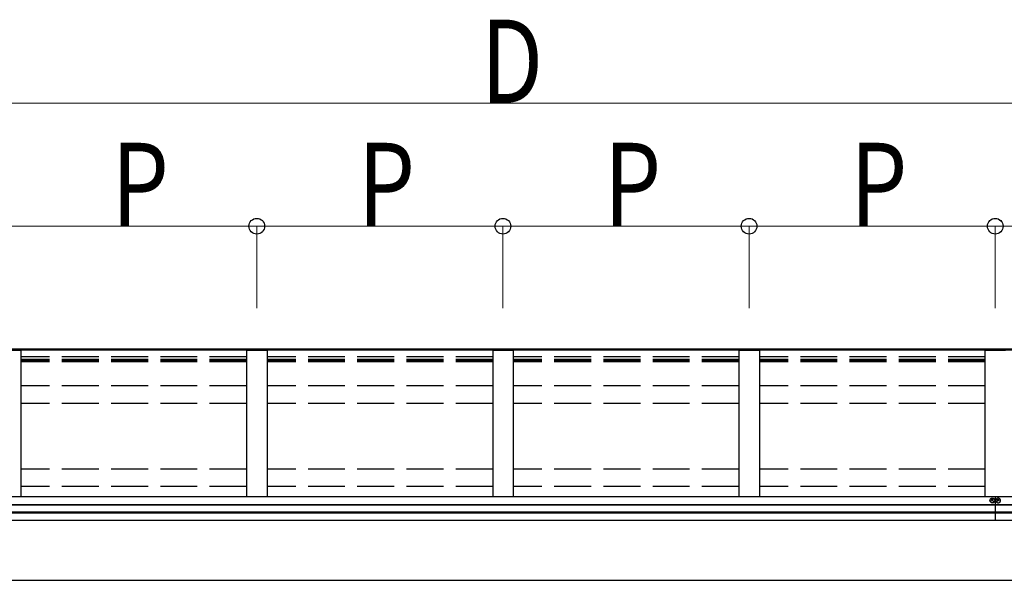
# Model space of a CAD drawing. Units: millimetres. Extents: x 0 to 37845, y -7 to 26730.
# Drawn here: x 5127 to 7527, y 6240 to 7606 of the extents above; entities that cross this region are included whole.
import ezdxf

# ---------------------------------------------------------------- set-up
doc = ezdxf.new("R2010")
doc.units = ezdxf.units.MM
doc.linetypes.add('YHIDDEN_1', pattern=[4, 3, -1])
for name, color, linetype, lineweight in [('YKK_13', 4, 'Continuous', 30), ('YKK_A1', 4, 'Continuous', 30), ('YKK_D', 6, 'Continuous', 13)]:
    doc.layers.add(name, color=color, linetype=linetype, lineweight=lineweight)
doc.styles.add('text-b', font='extslim2.shx', dxfattribs={"width": 0.8, "bigfont": 'extfont2.shx'})

msp = doc.modelspace()

# ---------------------------------------------------------------- linework, layer by layer
at = {"layer": 'YKK_13', "linetype": 'Continuous'}
for p, q in [((7491.8, 6435.1), (7492, 6436)), ((7491.8, 6434.2), (7491.8, 6435.1)), ((7491.9, 6433.3), (7491.8, 6434.2)), ((7492.2, 6432.4), (7491.9, 6433.3)), ((7492, 6436), (7492.4, 6436.9)), ((7492.6, 6431.6), (7492.2, 6432.4)), ((7492.4, 6436.9), (7492.8, 6437.6)), ((7492.8, 6437.6), (7493.4, 6438.4)), ((7493.4, 6438.4), (7494.2, 6439)), ((7494.2, 6439), (7495, 6439.4)), ((7495, 6439.4), (7495.8, 6439.8)), ((7495.8, 6439.8), (7496.8, 6440)), ((7496.8, 6440), (7497.7, 6440.1)), ((7497.7, 6440.1), (7498.6, 6440)), ((7498.6, 6440), (7499.6, 6439.8)), ((7499.6, 6439.8), (7500.4, 6439.4)), ((7500.4, 6439.4), (7501.2, 6439)), ((7501.2, 6439), (7502, 6438.4)), ((7502, 6438.4), (7502.6, 6437.7)), ((7502.6, 6437.7), (7503, 6436.9)), ((7503.2, 6432.4), (7502.8, 6431.6)), ((7503, 6436.9), (7503.4, 6436)), ((7503.5, 6433.3), (7503.2, 6432.4)), ((7503.4, 6436), (7503.6, 6435.1)), ((7503.6, 6434.2), (7503.5, 6433.3)), ((7503.6, 6435.1), (7503.6, 6434.2)), ((7506, 6436), (7505.8, 6435.1)), ((7505.8, 6435.1), (7505.8, 6434.2)), ((7505.8, 6434.2), (7505.9, 6433.3)), ((7505.9, 6433.3), (7506.2, 6432.4)), ((7506.4, 6436.9), (7506, 6436)), ((7506.2, 6432.4), (7506.6, 6431.6)), ((7506.9, 6437.7), (7506.4, 6436.9)), ((7507.5, 6438.4), (7506.9, 6437.7)), ((7508.2, 6439), (7507.5, 6438.4)), ((7509, 6439.4), (7508.2, 6439)), ((7509.8, 6439.8), (7509, 6439.4)), ((7510.8, 6440), (7509.8, 6439.8)), ((7511.7, 6440.1), (7510.8, 6440)), ((7512.7, 6440), (7511.7, 6440.1)), ((7513.6, 6439.8), (7512.7, 6440)), ((7514.4, 6439.4), (7513.6, 6439.8)), ((7515.2, 6439), (7514.4, 6439.4)), ((7516, 6438.4), (7515.2, 6439)), ((7516.6, 6437.6), (7516, 6438.4)), ((7517, 6436.9), (7516.6, 6437.6)), ((7516.8, 6431.6), (7517.2, 6432.4)), ((7517.4, 6436), (7517, 6436.9)), ((7517.2, 6432.4), (7517.5, 6433.3)), ((7517.6, 6435.1), (7517.4, 6436)), ((7517.5, 6433.3), (7517.6, 6434.2)), ((7517.6, 6434.2), (7517.6, 6435.1)), ((7493.1, 6430.9), (7492.6, 6431.6)), ((7493.8, 6430.2), (7493.1, 6430.9)), ((7494.6, 6429.7), (7493.8, 6430.2)), ((7495.4, 6429.3), (7494.6, 6429.7)), ((7496.3, 6429), (7495.4, 6429.3)), ((7497.2, 6428.8), (7496.3, 6429)), ((7498.2, 6428.8), (7497.2, 6428.8)), ((7499.1, 6429), (7498.2, 6428.8)), ((7500, 6429.3), (7499.1, 6429)), ((7500.9, 6429.7), (7500, 6429.3)), ((7501.6, 6430.2), (7500.9, 6429.7)), ((7502.3, 6430.9), (7501.6, 6430.2)), ((7502.8, 6431.6), (7502.3, 6430.9)), ((7506.6, 6431.6), (7507.1, 6430.9)), ((7507.1, 6430.9), (7507.8, 6430.2)), ((7507.8, 6430.2), (7508.6, 6429.7)), ((7508.6, 6429.7), (7509.4, 6429.3)), ((7509.4, 6429.3), (7510.3, 6429)), ((7510.3, 6429), (7511.2, 6428.8)), ((7511.2, 6428.8), (7512.2, 6428.8)), ((7512.2, 6428.8), (7513.1, 6429)), ((7513.1, 6429), (7514, 6429.3)), ((7514, 6429.3), (7514.9, 6429.7)), ((7514.9, 6429.7), (7515.6, 6430.2)), ((7515.6, 6430.2), (7516.3, 6430.9)), ((7516.3, 6430.9), (7516.8, 6431.6))]:
    msp.add_line(p, q, dxfattribs=at)
at = {"layer": 'YKK_13', "linetype": 'Continuous', "ltscale": 30}
for p, q in [((7491.8, 6434.4), (7491.8, 6434.4)), ((7495.7, 6433.7), (7497.2, 6434.7)), ((7496.4, 6436.6), (7496.7, 6436.8)), ((7496.7, 6436.8), (7496.7, 6437.3)), ((7496.7, 6436.8), (7497.8, 6435)), ((7497.2, 6434.7), (7497.2, 6435.3)), ((7497.8, 6435), (7499.6, 6436.1)), ((7497.8, 6435), (7497.8, 6435.7)), ((7498.2, 6434.5), (7498.2, 6435.1)), ((7498.2, 6434.5), (7499.1, 6433.1)), ((7499.6, 6436.1), (7499.6, 6436.7)), ((7499.6, 6436.1), (7499.7, 6436)), ((7503.6, 6434.4), (7503.6, 6434.4)), ((7505.8, 6434.4), (7505.8, 6434.4)), ((7509.8, 6436.1), (7509.7, 6436)), ((7509.8, 6436.1), (7509.8, 6436.7)), ((7511.6, 6435), (7509.8, 6436.1)), ((7511.2, 6434.5), (7510.3, 6433.1)), ((7511.2, 6434.5), (7511.2, 6435.1)), ((7512.7, 6436.8), (7511.6, 6435)), ((7511.6, 6435), (7511.6, 6435.7)), ((7512.2, 6434.7), (7512.2, 6435.3)), ((7513.7, 6433.7), (7512.2, 6434.7)), ((7512.7, 6436.8), (7512.7, 6437.3)), ((7513.1, 6436.6), (7512.7, 6436.8)), ((7517.6, 6434.4), (7517.6, 6434.4))]:
    msp.add_line(p, q, dxfattribs=at)
for centre, radius, start, end in [((7497.7, 6434.6), 5.89, 182.0221, 302.4441), ((7513.5, 6409.1), 30.9, 121.8412, 125.8947), ((7460.3, 6410.5), 42.4, 33.0381, 33.9557), ((7513.9, 6408.5), 30.9, 121.8412, 125.8947), ((7511.1, 6412.9), 28.4, 120.4863, 121.8817), ((7467, 6415.1), 36.4, 33.8448, 36.966), ((7467.6, 6415.4), 36.4, 33.8448, 36.966), ((7456.8, 6408.3), 48.6, 30.4756, 33.0501), ((7511, 6413.4), 26, 116.0605, 120.6172), ((7511.4, 6412.8), 26, 116.0605, 120.6172), ((7457.4, 6408.6), 48.6, 30.4756, 33.0501), ((7513.7, 6408.8), 28.4, 120.4863, 121.8817), ((7464.5, 6413), 42.4, 33.0381, 33.9557), ((7498, 6434.4), 5.59, 300.6305, 359.5105), ((7511.4, 6434.4), 5.59, 180.4895, 239.3695), ((7511.7, 6434.6), 5.89, 237.5559, 357.9779), ((7544.9, 6413), 42.4, 146.0443, 146.9619), ((7498, 6412.8), 26, 59.3828, 63.9395), ((7498.4, 6413.4), 26, 59.3828, 63.9395), ((7552, 6408.6), 48.6, 146.9499, 149.5244), ((7495.7, 6408.8), 28.4, 58.1183, 59.5137), ((7552.6, 6408.3), 48.6, 146.9499, 149.5244), ((7541.9, 6415.4), 36.4, 143.034, 146.1552), ((7495.5, 6408.5), 30.9, 54.1053, 58.1588), ((7542.4, 6415.1), 36.4, 143.034, 146.1552), ((7495.9, 6409.1), 30.9, 54.1053, 58.1588), ((7498.3, 6412.9), 28.4, 58.1183, 59.5137), ((7549.1, 6410.5), 42.4, 146.0443, 146.9619)]:
    msp.add_arc(centre, radius, start, end, dxfattribs=at)
at = {"layer": 'YKK_A1', "ltscale": 30}
for p, q in [((9904.7, 6803.1), (2704.7, 6803.1)), ((9904.7, 6800.9), (2704.7, 6800.9)), ((5129.7, 6799.7), (5079.7, 6799.7)), ((5129.7, 6799.7), (5129.7, 6443.6)), ((5729.7, 6799.7), (5679.7, 6799.7)), ((5679.7, 6799.7), (5679.7, 6443.6)), ((5729.7, 6799.7), (5729.7, 6443.6)), ((6329.7, 6799.7), (6279.7, 6799.7)), ((6279.7, 6799.7), (6279.7, 6443.6)), ((6329.7, 6799.7), (6329.7, 6443.6)), ((6929.7, 6799.7), (6879.7, 6799.7)), ((6879.7, 6799.7), (6879.7, 6443.6)), ((6929.7, 6799.7), (6929.7, 6443.6)), ((7529.7, 6799.7), (7479.7, 6799.7)), ((7479.7, 6799.7), (7479.7, 6443.6)), ((9904.7, 6443.6), (2704.7, 6443.6)), ((7504.7, 6443.5), (7504.7, 6385.8)), ((9904.7, 6424), (2704.7, 6424)), ((9904.7, 6423.1), (2704.7, 6423.1)), ((9904.7, 6405.9), (2704.7, 6405.9)), ((9904.7, 6403.9), (2704.7, 6403.9)), ((9904.7, 6385.9), (2704.7, 6385.9)), ((4819.7, 6239.9), (9416.2, 6239.9))]:
    msp.add_line(p, q, dxfattribs=at)
at = {"layer": 'YKK_A1', "linetype": 'YHIDDEN_1', "ltscale": 30}
for p, q in [((5679.7, 6784.3), (5129.7, 6784.3)), ((5679.7, 6777.9), (5129.7, 6777.9)), ((5679.7, 6776), (5129.7, 6776)), ((5679.7, 6772.2), (5129.7, 6772.2)), ((6279.7, 6784.3), (5729.7, 6784.3)), ((6279.7, 6777.9), (5729.7, 6777.9)), ((6279.7, 6776), (5729.7, 6776)), ((6279.7, 6772.2), (5729.7, 6772.2)), ((6879.7, 6784.3), (6329.7, 6784.3)), ((6879.7, 6777.9), (6329.7, 6777.9)), ((6879.7, 6776), (6329.7, 6776)), ((6879.7, 6772.2), (6329.7, 6772.2)), ((7479.7, 6784.3), (6929.7, 6784.3)), ((7479.7, 6777.9), (6929.7, 6777.9)), ((7479.7, 6776), (6929.7, 6776)), ((7479.7, 6772.2), (6929.7, 6772.2)), ((5679.7, 6713.7), (5129.7, 6713.7)), ((6279.7, 6713.7), (5729.7, 6713.7)), ((6879.7, 6713.7), (6329.7, 6713.7)), ((7479.7, 6713.7), (6929.7, 6713.7)), ((5679.7, 6671.2), (5129.7, 6671.2)), ((6279.7, 6671.2), (5729.7, 6671.2)), ((6879.7, 6671.2), (6329.7, 6671.2)), ((7479.7, 6671.2), (6929.7, 6671.2)), ((5679.7, 6510.9), (5129.7, 6510.9)), ((6279.7, 6510.9), (5729.7, 6510.9)), ((6879.7, 6510.9), (6329.7, 6510.9)), ((7479.7, 6510.9), (6929.7, 6510.9)), ((5679.7, 6468.4), (5129.7, 6468.4)), ((6279.7, 6468.4), (5729.7, 6468.4)), ((6879.7, 6468.4), (6329.7, 6468.4)), ((7479.7, 6468.4), (6929.7, 6468.4))]:
    msp.add_line(p, q, dxfattribs=at)
at = {"layer": 'YKK_D'}
for p, q in [((2910.7, 7403.1), (9698.7, 7403.1)), ((5704.7, 6903.5), (5704.7, 7104.1)), ((5704.7, 6903.5), (5704.7, 7104.1)), ((6304.7, 6903.5), (6304.7, 7104.1)), ((6304.7, 6903.5), (6304.7, 7104.1)), ((6904.7, 6903.5), (6904.7, 7104.1)), ((6904.7, 6903.5), (6904.7, 7104.1)), ((7504.7, 6903.5), (7504.7, 7104.1)), ((7504.7, 6903.4), (7504.7, 7104)), ((5704.7, 7103.1), (5104.7, 7103.1)), ((6304.7, 7103.1), (5704.7, 7103.1)), ((6904.7, 7103.1), (6304.7, 7103.1)), ((7504.7, 7103.1), (6904.7, 7103.1)), ((8104.7, 7103), (7504.7, 7103))]:
    msp.add_line(p, q, dxfattribs=at)
at = {"layer": 'YKK_D', "linetype": 'ByBlock', "lineweight": -2}
for centre in [(5704.7, 7103.1), (5704.7, 7103.1), (6304.7, 7103.1), (6304.7, 7103.1), (6904.7, 7103.1), (6904.7, 7103.1), (7504.7, 7103.1), (7504.7, 7103)]:
    msp.add_circle(centre, 19.1, dxfattribs=at)

# ---------------------------------------------------------------- texts
at = {"layer": 'YKK_D', "style": 'text-b', "width": 0.8}
for s, p in [('D', (6250.7, 7403.9)), ('P', (5350.7, 7103.9)), ('P', (5950.7, 7103.9)), ('P', (6550.7, 7103.9)), ('P', (7150.7, 7103.9))]:
    msp.add_text(s, height=202.5, dxfattribs=at).set_placement(p)

doc.saveas('drawing.dxf')
